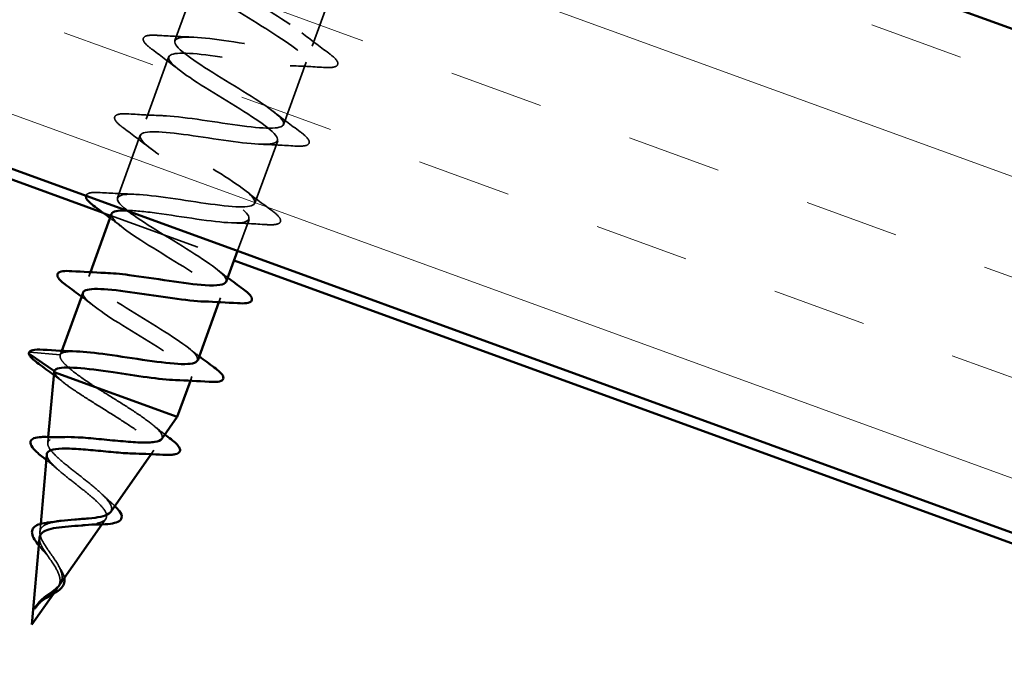
# Model space of a CAD drawing. Units: inches. Extents: x 0.6 to 33.4, y 0.4 to 21.4.
# Drawn here: x 19 to 20, y 12.3 to 12.9 of the extents above; entities that cross this region are included whole.
import ezdxf

# ---------------------------------------------------------------- set-up
doc = ezdxf.new("R2010")
doc.units = ezdxf.units.IN
doc.header["$LTSCALE"] = 2
doc.header["$MEASUREMENT"] = 0
doc.linetypes.add('DASHED', pattern=[0.2067, 0.1654, -0.0413])
for name, color, linetype, lineweight in [('Hatch (ANSI)', 7, 'Continuous', 18), ('Hidden (ANSI)', 7, 'DASHED', 35), ('Visible (ANSI)', 7, 'Continuous', 50)]:
    doc.layers.add(name, color=color, linetype=linetype, lineweight=lineweight)

msp = doc.modelspace()

# ---------------------------------------------------------------- hatches: boundary and pattern name
at = {"layer": 'Hatch (ANSI)', "true_color": 0x804000}
h = msp.add_hatch(dxfattribs=at)
h.set_pattern_fill('INSUL', color=36, scale=0.75, angle=-20, style=0)
h.paths.add_polyline_path([(14.34401, 14.47905), (24.09968, 10.92828), (24.09968, 11.42828), (14.50471, 14.92056)])

# ---------------------------------------------------------------- linework, layer by layer
at = {"layer": 'Hidden (ANSI)', "ltscale": 0.062755}
for p, q in [((19.19909, 12.96825), (19.17651, 12.90623)), ((19.33544, 12.96278), (19.31287, 12.90076)), ((19.1707, 12.89026), (19.14813, 12.82824)), ((19.30705, 12.88479), (19.28448, 12.82277)), ((19.14231, 12.81226), (19.11974, 12.75024)), ((19.27866, 12.8068), (19.25609, 12.74478))]:
    msp.add_line(p, q, dxfattribs=at)
at = {"layer": 'Hidden (ANSI)', "color": 36, "ltscale": 0.131663, "true_color": 0x804000}
msp.add_line((19.10544, 12.73539), (19.23545, 12.68807), dxfattribs=at)
at = {"layer": 'Hidden (ANSI)', "ltscale": 0.031657}
msp.add_line((19.25028, 12.7288), (19.23887, 12.69747), dxfattribs=at)
at = {"layer": 'Hidden (ANSI)', "ltscale": 0.004078}
for p, q in [((19.09285, 12.67637), (19.09135, 12.67225)), ((19.22189, 12.65081), (19.22039, 12.64668)), ((19.06446, 12.59837), (19.06296, 12.59425)), ((19.1935, 12.57281), (19.192, 12.56869))]:
    msp.add_line(p, q, dxfattribs=at)
at = {"layer": 'Hidden (ANSI)', "ltscale": 0.028664}
msp.add_line((19.06296, 12.59425), (19.0329, 12.59718), dxfattribs=at)
at = {"layer": 'Hidden (ANSI)', "ltscale": 0.005755}
msp.add_line((19.0506, 12.50672), (19.05114, 12.51284), dxfattribs=at)
at = {"layer": 'Hidden (ANSI)', "ltscale": 0.004387}
msp.add_line((19.15307, 12.49586), (19.15577, 12.49972), dxfattribs=at)
at = {"layer": 'Hidden (ANSI)', "ltscale": 0.007465}
msp.add_line((19.04286, 12.41873), (19.04356, 12.42664), dxfattribs=at)
at = {"layer": 'Hidden (ANSI)', "ltscale": 0.006212}
msp.add_line((19.10431, 12.42615), (19.10811, 12.43158), dxfattribs=at)
at = {"layer": 'Hidden (ANSI)', "ltscale": 0.007011}
msp.add_line((19.05616, 12.35733), (19.06044, 12.36345), dxfattribs=at)
at = {"layer": 'Hidden (ANSI)', "ltscale": 0.001156}
msp.add_arc((19.0328, 12.59618), 0.001, 84.43974, 160, dxfattribs=at)
at = {"layer": 'Hidden (ANSI)', "ltscale": 1.00518}
msp.add_open_spline([(19.22739, 12.66689), (19.22817, 12.66876), (19.22692, 12.67136), (19.22349, 12.67475), (19.21424, 12.6839), (19.18995, 12.69853), (19.16684, 12.71273), (19.14374, 12.72693), (19.12363, 12.74003), (19.12016, 12.74708), (19.11669, 12.75414), (19.13024, 12.75499), (19.15355, 12.7523), (19.17687, 12.7496), (19.20839, 12.74391), (19.22971, 12.74194), (19.25103, 12.73997), (19.26074, 12.74223), (19.25396, 12.75048), (19.24718, 12.75874), (19.22454, 12.77277), (19.20125, 12.78703), (19.17797, 12.80129), (19.15585, 12.81513), (19.14979, 12.82313), (19.14373, 12.83112), (19.1543, 12.83306), (19.17609, 12.83092), (19.19788, 12.82878), (19.22945, 12.82307), (19.25236, 12.82052), (19.27527, 12.81797), (19.28799, 12.81913), (19.28377, 12.82645), (19.27956, 12.83378), (19.25886, 12.8471), (19.23567, 12.86133), (19.21249, 12.87555), (19.18863, 12.89003), (19.18007, 12.89893), (19.17151, 12.90783), (19.179, 12.9109), (19.19904, 12.90939), (19.21909, 12.90788), (19.25037, 12.90228), (19.27463, 12.89924), (19.29888, 12.89621), (19.31449, 12.89631), (19.31291, 12.90267), (19.31134, 12.90904), (19.29283, 12.92156), (19.27003, 12.93565), (19.24723, 12.94973), (19.22193, 12.96473), (19.21099, 12.9745), (19.20005, 12.98427), (19.2044, 12.98848), (19.22248, 12.98768), (19.24057, 12.98689), (19.27123, 12.98152), (19.29658, 12.97808), (19.32192, 12.97464), (19.34026, 12.97376), (19.34136, 12.97914), (19.34246, 12.98453), (19.32638, 12.99618), (19.30425, 13.01002), (19.28212, 13.02386), (19.25569, 13.03927), (19.24251, 13.04985), (19.22934, 13.06044), (19.23051, 13.0658), (19.24645, 13.06578), (19.2624, 13.06577), (19.2921, 13.06075), (19.31828, 13.05701), (19.34445, 13.05327), (19.36533, 13.05146), (19.36912, 13.05587), (19.3729, 13.06028), (19.35945, 13.07097), (19.33826, 13.08446), (19.31708, 13.09796), (19.28983, 13.11367), (19.27459, 13.125), (19.25935, 13.13634), (19.25735, 13.14285), (19.271, 13.14368), (19.28464, 13.1445), (19.31308, 13.13994), (19.3398, 13.136), (19.36652, 13.13206), (19.38973, 13.1294), (19.39618, 13.13284), (19.39713, 13.13336), (19.39775, 13.13399), (19.39803, 13.13475)], degree=3, knots=[-37.699112, -37.699112, -37.699112, -37.699112, -37.241674, -37.241674, -37.241674, -36.006397, -36.006397, -36.006397, -34.77112, -34.77112, -34.77112, -33.535843, -33.535843, -33.535843, -32.300566, -32.300566, -32.300566, -31.06529, -31.06529, -31.06529, -29.830013, -29.830013, -29.830013, -28.594736, -28.594736, -28.594736, -27.359459, -27.359459, -27.359459, -26.124182, -26.124182, -26.124182, -24.888905, -24.888905, -24.888905, -23.653628, -23.653628, -23.653628, -22.418351, -22.418351, -22.418351, -21.183074, -21.183074, -21.183074, -19.947797, -19.947797, -19.947797, -18.71252, -18.71252, -18.71252, -17.477243, -17.477243, -17.477243, -16.241966, -16.241966, -16.241966, -15.006689, -15.006689, -15.006689, -13.771412, -13.771412, -13.771412, -12.536135, -12.536135, -12.536135, -11.300858, -11.300858, -11.300858, -10.065581, -10.065581, -10.065581, -8.830305, -8.830305, -8.830305, -7.595028, -7.595028, -7.595028, -6.359751, -6.359751, -6.359751, -5.124474, -5.124474, -5.124474, -3.889197, -3.889197, -3.889197, -2.65392, -2.65392, -2.65392, -1.418643, -1.418643, -1.418643, -0.183366, -0.183366, -0.183366, 0, 0, 0, 0], dxfattribs=at)
at = {"layer": 'Hidden (ANSI)', "ltscale": 1.085938}
msp.add_open_spline([(19.39222, 13.11877), (19.39036, 13.11366), (19.37127, 13.11482), (19.34567, 13.11835), (19.32006, 13.12188), (19.28964, 13.12717), (19.27214, 13.12775), (19.25464, 13.12833), (19.25119, 13.1238), (19.26278, 13.11379), (19.27437, 13.10378), (19.30003, 13.08866), (19.32266, 13.07463), (19.3453, 13.0606), (19.36314, 13.04832), (19.36396, 13.04223), (19.36478, 13.03614), (19.34838, 13.03632), (19.32379, 13.03949), (19.2992, 13.04265), (19.26806, 13.04819), (19.24855, 13.04951), (19.22904, 13.05082), (19.22244, 13.04743), (19.23169, 13.03828), (19.24093, 13.02913), (19.26523, 13.01449), (19.28833, 13.0003), (19.31144, 12.9861), (19.33155, 12.97299), (19.33502, 12.96594), (19.33849, 12.95889), (19.32494, 12.95803), (19.30162, 12.96073), (19.27831, 12.96343), (19.24678, 12.96911), (19.22546, 12.97108), (19.20415, 12.97306), (19.19444, 12.9708), (19.20122, 12.96254), (19.208, 12.95429), (19.23064, 12.94026), (19.25392, 12.926), (19.27721, 12.91173), (19.29933, 12.89789), (19.30539, 12.8899), (19.31145, 12.8819), (19.30088, 12.87996), (19.27909, 12.88211), (19.2573, 12.88425), (19.22572, 12.88995), (19.20282, 12.8925), (19.17991, 12.89505), (19.16719, 12.89389), (19.1714, 12.88657), (19.17562, 12.87925), (19.19632, 12.86593), (19.2195, 12.8517), (19.24269, 12.83747), (19.26655, 12.823), (19.27511, 12.8141), (19.28367, 12.80519), (19.27618, 12.80213), (19.25613, 12.80364), (19.23609, 12.80514), (19.20481, 12.81074), (19.18055, 12.81378), (19.1563, 12.81682), (19.14069, 12.81671), (19.14226, 12.81035), (19.14384, 12.80399), (19.16235, 12.79146), (19.18515, 12.77738), (19.20794, 12.76329), (19.23325, 12.7483), (19.24419, 12.73852), (19.25513, 12.72875), (19.25078, 12.72455), (19.2327, 12.72534), (19.21461, 12.72614), (19.18395, 12.73151), (19.1586, 12.73494), (19.14654, 12.73658), (19.13607, 12.73764), (19.12828, 12.73772)], degree=3, knots=[0, 0, 0, 0, 1.235277, 1.235277, 1.235277, 2.470554, 2.470554, 2.470554, 3.705831, 3.705831, 3.705831, 4.941108, 4.941108, 4.941108, 6.176385, 6.176385, 6.176385, 7.411662, 7.411662, 7.411662, 8.646939, 8.646939, 8.646939, 9.882216, 9.882216, 9.882216, 11.117493, 11.117493, 11.117493, 12.352769, 12.352769, 12.352769, 13.588046, 13.588046, 13.588046, 14.823323, 14.823323, 14.823323, 16.0586, 16.0586, 16.0586, 17.293877, 17.293877, 17.293877, 18.529154, 18.529154, 18.529154, 19.764431, 19.764431, 19.764431, 20.999708, 20.999708, 20.999708, 22.234985, 22.234985, 22.234985, 23.470262, 23.470262, 23.470262, 24.705539, 24.705539, 24.705539, 25.940816, 25.940816, 25.940816, 27.176093, 27.176093, 27.176093, 28.41137, 28.41137, 28.41137, 29.646647, 29.646647, 29.646647, 30.881924, 30.881924, 30.881924, 32.117201, 32.117201, 32.117201, 33.352478, 33.352478, 33.352478, 33.940277, 33.940277, 33.940277, 33.940277], dxfattribs=at)
at = {"layer": 'Hidden (ANSI)', "ltscale": 0.090851}
for points in [[(19.15431, 12.89723), (19.15006, 12.90036), (19.14721, 12.90294), (19.1453, 12.90632), (19.14503, 12.90749), (19.14608, 12.91026), (19.14809, 12.91101), (19.15308, 12.91164), (19.15597, 12.91165), (19.15948, 12.91142)], [(19.32925, 12.89379), (19.3335, 12.89067), (19.33635, 12.88808), (19.33826, 12.8847), (19.33853, 12.88353), (19.33748, 12.88076), (19.33548, 12.88001), (19.33048, 12.87938), (19.32759, 12.87937), (19.32408, 12.8796)], [(19.12593, 12.81923), (19.12167, 12.82236), (19.11883, 12.82495), (19.11691, 12.82833), (19.11664, 12.8295), (19.1177, 12.83227), (19.1197, 12.83302), (19.12469, 12.83364), (19.12758, 12.83365), (19.13109, 12.83343)], [(19.30086, 12.8158), (19.30512, 12.81267), (19.30797, 12.81008), (19.30988, 12.8067), (19.31015, 12.80553), (19.3091, 12.80277), (19.30709, 12.80201), (19.3021, 12.80139), (19.29921, 12.80138), (19.2957, 12.8016)], [(19.27248, 12.7378), (19.27673, 12.73468), (19.27958, 12.73209), (19.28149, 12.72871), (19.28176, 12.72754), (19.28071, 12.72477), (19.2787, 12.72402), (19.27371, 12.72339), (19.27082, 12.72339), (19.26731, 12.72361)]]:
    msp.add_open_spline(points, degree=3, knots=[0, 0, 0, 0, 0.0806821, 0.0806821, 0.121378, 0.121378, 0.1881144, 0.1881144, 0.2418497, 0.2418497, 0.2418497, 0.2418497], dxfattribs=at)
at = {"layer": 'Hidden (ANSI)', "ltscale": 0.031888}
for points in [[(19.15948, 12.91142), (19.1706, 12.91071), (19.18172, 12.9101), (19.19267, 12.90974)], [(19.30275, 12.91384), (19.31137, 12.90707), (19.32028, 12.90039), (19.32925, 12.89379)], [(19.18081, 12.87718), (19.1722, 12.88395), (19.16329, 12.89063), (19.15431, 12.89723)], [(19.32408, 12.8796), (19.31297, 12.88031), (19.30185, 12.88093), (19.2909, 12.88128)], [(19.13109, 12.83343), (19.14221, 12.83272), (19.15333, 12.8321), (19.16428, 12.83175)], [(19.27436, 12.83584), (19.28298, 12.82908), (19.29189, 12.8224), (19.30086, 12.8158)], [(19.15243, 12.79919), (19.14381, 12.80596), (19.1349, 12.81263), (19.12593, 12.81923)], [(19.2957, 12.8016), (19.28458, 12.80232), (19.27346, 12.80293), (19.26251, 12.80328)], [(19.10271, 12.75543), (19.11382, 12.75472), (19.12494, 12.75411), (19.13589, 12.75375)], [(19.24598, 12.75785), (19.25459, 12.75108), (19.2635, 12.7444), (19.27248, 12.7378)], [(19.26731, 12.72361), (19.25619, 12.72432), (19.24507, 12.72494), (19.23412, 12.72529)]]:
    msp.add_open_spline(points, degree=3, dxfattribs=at)
at = {"layer": 'Hidden (ANSI)', "ltscale": 0.046972}
msp.add_open_spline([(19.08854, 12.75218), (19.08857, 12.75231), (19.08861, 12.75243), (19.08931, 12.75427), (19.09131, 12.75502), (19.09631, 12.75565), (19.0992, 12.75566), (19.10271, 12.75543)], degree=3, knots=[0.1166404, 0.1166404, 0.1166404, 0.1166404, 0.121378, 0.121378, 0.1881144, 0.1881144, 0.2418497, 0.2418497, 0.2418497, 0.2418497], dxfattribs=at)
at = {"layer": 'Hidden (ANSI)', "ltscale": 0.014082}
for points in [[(19.12404, 12.72119), (19.12022, 12.72419), (19.11634, 12.72718), (19.11242, 12.73014)], [(19.21759, 12.67986), (19.22141, 12.67685), (19.22529, 12.67387), (19.2292, 12.6709)], [(19.09565, 12.6432), (19.09183, 12.6462), (19.08795, 12.64918), (19.08404, 12.65215)], [(19.1892, 12.60186), (19.19302, 12.59886), (19.1969, 12.59588), (19.20082, 12.59291)]]:
    msp.add_open_spline(points, degree=3, dxfattribs=at)
at = {"layer": 'Hidden (ANSI)', "ltscale": 0.239861}
msp.add_open_spline([(19.11393, 12.73427), (19.11388, 12.73414), (19.11384, 12.73401), (19.11381, 12.73388), (19.11271, 12.72849), (19.1288, 12.71685), (19.15093, 12.70301), (19.17305, 12.68917), (19.19949, 12.67376), (19.21267, 12.66317), (19.22584, 12.65259), (19.22467, 12.64723), (19.20873, 12.64724), (19.20777, 12.64724), (19.20677, 12.64726), (19.20573, 12.6473)], degree=3, knots=[34.557519, 34.557519, 34.557519, 34.557519, 34.587754, 34.587754, 34.587754, 35.823031, 35.823031, 35.823031, 37.058308, 37.058308, 37.058308, 38.293585, 38.293585, 38.293585, 38.367263, 38.367263, 38.367263, 38.367263], dxfattribs=at)
at = {"layer": 'Hidden (ANSI)', "ltscale": 0.23986}
msp.add_open_spline([(19.19896, 12.58892), (19.19985, 12.59124), (19.19769, 12.59467), (19.1924, 12.59924), (19.18081, 12.60924), (19.15515, 12.62437), (19.13252, 12.6384), (19.10988, 12.65242), (19.09204, 12.66471), (19.09122, 12.67079), (19.0907, 12.67461), (19.09696, 12.67597), (19.10777, 12.67566)], degree=3, knots=[-43.982297, -43.982297, -43.982297, -43.982297, -43.418059, -43.418059, -43.418059, -42.182782, -42.182782, -42.182782, -40.947505, -40.947505, -40.947505, -40.172553, -40.172553, -40.172553, -40.172553], dxfattribs=at)
at = {"layer": 'Hidden (ANSI)', "ltscale": 0.239843}
msp.add_open_spline([(19.08555, 12.65627), (19.08397, 12.65141), (19.09705, 12.64122), (19.11692, 12.62856), (19.1381, 12.61506), (19.16535, 12.59936), (19.18059, 12.58802), (19.19583, 12.57669), (19.19782, 12.57017), (19.18418, 12.56935), (19.18218, 12.56923), (19.17988, 12.56922), (19.1773, 12.56932)], degree=3, knots=[40.840704, 40.840704, 40.840704, 40.840704, 41.999416, 41.999416, 41.999416, 43.234693, 43.234693, 43.234693, 44.46997, 44.46997, 44.46997, 44.650449, 44.650449, 44.650449, 44.650449], dxfattribs=at)
at = {"layer": 'Hidden (ANSI)', "ltscale": 0.078553}
msp.add_open_spline([(19.09805, 12.56233), (19.091, 12.56695), (19.08456, 12.57134), (19.07373, 12.5794), (19.06946, 12.583), (19.06508, 12.58779), (19.06397, 12.58933), (19.06273, 12.59206), (19.0626, 12.59325), (19.06296, 12.59425)], degree=3, knots=[0, 0, 0, 0, 0.0677224, 0.0677224, 0.1354447, 0.1354447, 0.1728709, 0.1728709, 0.210297, 0.210297, 0.210297, 0.210297], dxfattribs=at)
at = {"layer": 'Hidden (ANSI)', "ltscale": 0.041988}
msp.add_open_spline([(19.06296, 12.59425), (19.06397, 12.59702), (19.07001, 12.59795), (19.0794, 12.59766)], degree=3, dxfattribs=at)
at = {"layer": 'Hidden (ANSI)', "ltscale": 0.013316}
msp.add_open_spline([(19.06763, 12.56594), (19.06398, 12.56877), (19.06028, 12.57157), (19.05654, 12.57437)], degree=3, dxfattribs=at)
at = {"layer": 'Hidden (ANSI)', "ltscale": 0.005187}
msp.add_open_spline([(19.05715, 12.57828), (19.05703, 12.57796), (19.05699, 12.57762), (19.05702, 12.57726)], degree=3, dxfattribs=at)
at = {"layer": 'Hidden (ANSI)', "ltscale": 0.216156}
msp.add_open_spline([(19.05702, 12.57726), (19.05754, 12.57529), (19.05961, 12.57275), (19.06652, 12.56663), (19.07123, 12.56314), (19.08253, 12.55542), (19.08897, 12.55129), (19.10257, 12.54273), (19.10959, 12.53839), (19.12313, 12.52985), (19.12953, 12.52573), (19.14075, 12.51804), (19.14549, 12.51452), (19.15258, 12.50832), (19.15491, 12.50569), (19.15678, 12.50139), (19.15635, 12.49975), (19.15276, 12.49743), (19.14968, 12.49676), (19.1432, 12.49633), (19.14069, 12.49629), (19.13792, 12.49634)], degree=3, knots=[0, 0, 0, 0, 0.0662455, 0.0662455, 0.1312266, 0.1312266, 0.1949439, 0.1949439, 0.2573984, 0.2573984, 0.3185909, 0.3185909, 0.3785225, 0.3785225, 0.4371941, 0.4371941, 0.4946071, 0.4946071, 0.5507627, 0.5507627, 0.5799347, 0.5799347, 0.5799347, 0.5799347], dxfattribs=at)
at = {"layer": 'Hidden (ANSI)', "ltscale": 0.11423}
msp.add_open_spline([(19.16364, 12.51097), (19.16368, 12.51103), (19.16372, 12.51109), (19.16473, 12.51274), (19.1642, 12.51484), (19.16028, 12.52011), (19.15687, 12.52326), (19.14767, 12.53045), (19.14192, 12.53444), (19.12974, 12.54247), (19.12355, 12.54638), (19.11077, 12.55438), (19.10427, 12.5584), (19.09805, 12.56233)], degree=3, knots=[1.0328657, 1.0328657, 1.0328657, 1.0328657, 1.0351092, 1.0351092, 1.095486, 1.095486, 1.1571712, 1.1571712, 1.2201662, 1.2201662, 1.2761521, 1.2761521, 1.3331843, 1.3331843, 1.3331843, 1.3331843], dxfattribs=at)
at = {"layer": 'Hidden (ANSI)', "ltscale": 0.015245}
msp.add_open_spline([(19.15443, 12.52513), (19.15843, 12.52185), (19.16254, 12.51859), (19.1667, 12.51535)], degree=3, dxfattribs=at)
at = {"layer": 'Hidden (ANSI)', "ltscale": 0.170091}
msp.add_open_spline([(19.11301, 12.4386), (19.11367, 12.43953), (19.11399, 12.44058), (19.11395, 12.44377), (19.11291, 12.44611), (19.10903, 12.45149), (19.10618, 12.45449), (19.09912, 12.46102), (19.09494, 12.46449), (19.08595, 12.4717), (19.08121, 12.47537), (19.07194, 12.48268), (19.06752, 12.48623), (19.05978, 12.49296), (19.05657, 12.49607), (19.05198, 12.50165), (19.05071, 12.50404), (19.05047, 12.50803), (19.05156, 12.50956), (19.05616, 12.51178), (19.05967, 12.51242), (19.06523, 12.51276), (19.06632, 12.5128), (19.06746, 12.51283)], degree=3, knots=[0.2614632, 0.2614632, 0.2614632, 0.2614632, 0.2849064, 0.2849064, 0.3259802, 0.3259802, 0.3683075, 0.3683075, 0.4118959, 0.4118959, 0.4567522, 0.4567522, 0.5028821, 0.5028821, 0.5502906, 0.5502906, 0.5989824, 0.5989824, 0.6489613, 0.6489613, 0.7002309, 0.7002309, 0.7120473, 0.7120473, 0.7120473, 0.7120473], dxfattribs=at)
at = {"layer": 'Hidden (ANSI)', "ltscale": 0.153969}
msp.add_open_spline([(19.04962, 12.49561), (19.04955, 12.49484), (19.0497, 12.49398), (19.05085, 12.49093), (19.05268, 12.48845), (19.05806, 12.48282), (19.0615, 12.47974), (19.06938, 12.47319), (19.0737, 12.4698), (19.08246, 12.46291), (19.08682, 12.4595), (19.09482, 12.45288), (19.0984, 12.44974), (19.10418, 12.44392), (19.10635, 12.44129), (19.10891, 12.43663), (19.10932, 12.43463), (19.10825, 12.43128), (19.10684, 12.42994), (19.10236, 12.42781), (19.0994, 12.42703), (19.09333, 12.426), (19.09061, 12.42568), (19.08769, 12.4254)], degree=3, knots=[0.8879807, 0.8879807, 0.8879807, 0.8879807, 0.9087967, 0.9087967, 0.9549645, 0.9549645, 0.9998965, 0.9998965, 1.0435967, 1.0435967, 1.0860698, 1.0860698, 1.1273208, 1.1273208, 1.1673558, 1.1673558, 1.2061815, 1.2061815, 1.2438056, 1.2438056, 1.2802371, 1.2802371, 1.3051141, 1.3051141, 1.3051141, 1.3051141], dxfattribs=at)
at = {"layer": 'Hidden (ANSI)', "ltscale": 0.016025}
msp.add_open_spline([(19.06161, 12.47973), (19.05764, 12.48321), (19.05344, 12.48667), (19.04914, 12.4901)], degree=3, dxfattribs=at)
at = {"layer": 'Hidden (ANSI)', "ltscale": 0.013376}
msp.add_open_spline([(19.10503, 12.4555), (19.10799, 12.45259), (19.11121, 12.44966), (19.11454, 12.44676)], degree=3, dxfattribs=at)
at = {"layer": 'Hidden (ANSI)', "ltscale": 0.004788}
msp.add_open_spline([(19.11454, 12.44676), (19.11545, 12.44597), (19.1163, 12.44519), (19.1171, 12.44443)], degree=3, dxfattribs=at)
at = {"layer": 'Hidden (ANSI)', "ltscale": 0.031071}
msp.add_open_spline([(19.04286, 12.41873), (19.04304, 12.42082), (19.04397, 12.42256), (19.04735, 12.42553), (19.04981, 12.42669), (19.05468, 12.42815), (19.05668, 12.4286), (19.05882, 12.42898)], degree=3, knots=[0, 0, 0, 0, 0.03153077, 0.03153077, 0.0641805, 0.0641805, 0.08337189, 0.08337189, 0.08337189, 0.08337189], dxfattribs=at)
at = {"layer": 'Hidden (ANSI)', "ltscale": 0.068858}
msp.add_open_spline([(19.06238, 12.36622), (19.06351, 12.36783), (19.06425, 12.36951), (19.06504, 12.37364), (19.06481, 12.37608), (19.06321, 12.3814), (19.06185, 12.38418), (19.0584, 12.39002), (19.05636, 12.39298), (19.05215, 12.39898), (19.05005, 12.40192), (19.04651, 12.40742), (19.04509, 12.40993), (19.04315, 12.41467), (19.04269, 12.41682), (19.04286, 12.41873)], degree=3, knots=[0.0559235, 0.0559235, 0.0559235, 0.0559235, 0.0759961, 0.0759961, 0.1018445, 0.1018445, 0.1283557, 0.1283557, 0.1556669, 0.1556669, 0.1838774, 0.1838774, 0.2109707, 0.2109707, 0.2393812, 0.2393812, 0.2393812, 0.2393812], dxfattribs=at)
at = {"layer": 'Hidden (ANSI)', "ltscale": 0.009971}
msp.add_open_spline([(19.04794, 12.3979), (19.04578, 12.40033), (19.04371, 12.4027), (19.04184, 12.40502), (19.04176, 12.40512), (19.04167, 12.40523)], degree=3, knots=[0, 0, 0, 0, 0.02554529, 0.02554529, 0.02675601, 0.02675601, 0.02675601, 0.02675601], dxfattribs=at)
at = {"layer": 'Hidden (ANSI)', "ltscale": 0.083957}
msp.add_open_spline([(19.04234, 12.41278), (19.04217, 12.4109), (19.04265, 12.40877), (19.04465, 12.40404), (19.04611, 12.40152), (19.04959, 12.39619), (19.05153, 12.39347), (19.05536, 12.38794), (19.0572, 12.38522), (19.06024, 12.37989), (19.06143, 12.37736), (19.06278, 12.37253), (19.06295, 12.37032), (19.06212, 12.36614), (19.06116, 12.36426), (19.05823, 12.36067), (19.05634, 12.35904), (19.05287, 12.35641), (19.05152, 12.35545), (19.04881, 12.35351), (19.04748, 12.35255), (19.04619, 12.35154)], degree=3, knots=[0, 0, 0, 0, 0.0281855, 0.0281855, 0.0553562, 0.0553562, 0.0815558, 0.0815558, 0.1068402, 0.1068402, 0.1312819, 0.1312819, 0.1549776, 0.1549776, 0.1780585, 0.1780585, 0.2007077, 0.2007077, 0.2138949, 0.2138949, 0.226602, 0.226602, 0.226602, 0.226602], dxfattribs=at)
at = {"layer": 'Hidden (ANSI)', "ltscale": 0.007535}
msp.add_open_spline([(19.0518, 12.39307), (19.0507, 12.39465), (19.04938, 12.39627), (19.04794, 12.3979)], degree=3, dxfattribs=at)
at = {"layer": 'Hidden (ANSI)', "ltscale": 0.003954}
msp.add_open_spline([(19.06127, 12.38507), (19.06171, 12.38427), (19.0622, 12.38345), (19.06275, 12.38262)], degree=3, dxfattribs=at)
at = {"layer": 'Hidden (ANSI)', "ltscale": 0.012681}
msp.add_open_spline([(19.06275, 12.38262), (19.06431, 12.38023), (19.06559, 12.37786), (19.06668, 12.37469), (19.06691, 12.3738), (19.06706, 12.37291)], degree=3, knots=[0, 0, 0, 0, 0.02425529, 0.02425529, 0.03392918, 0.03392918, 0.03392918, 0.03392918], dxfattribs=at)
at = {"layer": 'Hidden (ANSI)', "ltscale": 0.002329}
msp.add_open_spline([(19.04619, 12.35154), (19.04552, 12.35102), (19.04486, 12.35048), (19.04423, 12.34993)], degree=3, dxfattribs=at)
at = {"layer": 'Visible (ANSI)', "color": 36, "true_color": 0x804000}
for p, q in [((24.09968, 11.42828), (14.50471, 14.92056)), ((24.09968, 10.92828), (14.34401, 14.47905)), ((15.10401, 14.19179), (19.10544, 12.73539)), ((19.23545, 12.68807), (24.09968, 10.91764))]:
    msp.add_line(p, q, dxfattribs=at)
at = {"layer": 'Visible (ANSI)'}
for p, q in [((19.11392, 12.73427), (19.09285, 12.67637)), ((19.23887, 12.69747), (19.2277, 12.66678)), ((19.08554, 12.65627), (19.06446, 12.59837)), ((19.22039, 12.64668), (19.19932, 12.58879)), ((19.03224, 12.59536), (19.05715, 12.57828)), ((19.05114, 12.51284), (19.05681, 12.57734)), ((19.05715, 12.57828), (19.05681, 12.57734)), ((19.05681, 12.57734), (19.17897, 12.53288)), ((19.192, 12.56869), (19.17897, 12.53288)), ((19.16364, 12.51097), (19.17897, 12.53288)), ((19.04356, 12.42664), (19.04962, 12.49561)), ((19.11301, 12.4386), (19.15307, 12.49586)), ((19.06238, 12.36622), (19.10431, 12.42615)), ((19.03478, 12.32676), (19.04234, 12.41278)), ((19.03478, 12.32676), (19.05616, 12.35733))]:
    msp.add_line(p, q, dxfattribs=at)
msp.add_arc((19.0328, 12.59618), 0.001, 160, 235.56026, dxfattribs=at)
for points, knots in [([(19.09754, 12.74124), (19.09329, 12.74437), (19.09044, 12.74696), (19.0886, 12.7502), (19.08832, 12.75123), (19.08854, 12.75218)], [0, 0, 0, 0, 0.0806821, 0.0806821, 0.1166404, 0.1166404, 0.1166404, 0.1166404]), ([(19.06915, 12.66324), (19.0649, 12.66637), (19.06205, 12.66896), (19.06014, 12.67234), (19.05987, 12.67351), (19.06092, 12.67628), (19.06292, 12.67703), (19.06792, 12.67766), (19.07081, 12.67766), (19.07432, 12.67744)], [0, 0, 0, 0, 0.0806821, 0.0806821, 0.121378, 0.121378, 0.1881144, 0.1881144, 0.2418497, 0.2418497, 0.2418497, 0.2418497]), ([(19.10777, 12.67566), (19.11419, 12.67548), (19.12222, 12.67472), (19.13138, 12.67354), (19.15597, 12.67038), (19.18712, 12.66483), (19.20662, 12.66352), (19.21891, 12.66269), (19.22608, 12.66373), (19.22739, 12.66689)], [-40.172553, -40.172553, -40.172553, -40.172553, -39.712228, -39.712228, -39.712228, -38.476951, -38.476951, -38.476951, -37.699112, -37.699112, -37.699112, -37.699112]), ([(19.20573, 12.6473), (19.18925, 12.64785), (19.16151, 12.6525), (19.1369, 12.65602), (19.11073, 12.65976), (19.08984, 12.66157), (19.08606, 12.65716), (19.08583, 12.65688), (19.08566, 12.65659), (19.08555, 12.65627)], [38.367263, 38.367263, 38.367263, 38.367263, 39.528862, 39.528862, 39.528862, 40.764139, 40.764139, 40.764139, 40.840704, 40.840704, 40.840704, 40.840704]), ([(19.24409, 12.65981), (19.24834, 12.65668), (19.25119, 12.65409), (19.2531, 12.65071), (19.25337, 12.64954), (19.25232, 12.64678), (19.25032, 12.64603), (19.24532, 12.6454), (19.24243, 12.64539), (19.23892, 12.64562)], [0, 0, 0, 0, 0.0806821, 0.0806821, 0.121378, 0.121378, 0.1881144, 0.1881144, 0.2418497, 0.2418497, 0.2418497, 0.2418497]), ([(19.03186, 12.59653), (19.03236, 12.59789), (19.03377, 12.59866), (19.03803, 12.59965), (19.04148, 12.59973), (19.04593, 12.59944)], [0, 0, 0, 0, 0.0527752, 0.0527752, 0.1209585, 0.1209585, 0.1209585, 0.1209585]), ([(19.04157, 12.58541), (19.03726, 12.58855), (19.0343, 12.59117), (19.0322, 12.59434), (19.03182, 12.59525), (19.0318, 12.59617)], [0, 0, 0, 0, 0.0784189, 0.0784189, 0.1117453, 0.1117453, 0.1117453, 0.1117453]), ([(19.0794, 12.59766), (19.08737, 12.59742), (19.09776, 12.5963), (19.10951, 12.59467), (19.13512, 12.59114), (19.16554, 12.58586), (19.18304, 12.58528), (19.19255, 12.58496), (19.19791, 12.58616), (19.19896, 12.58892)], [-46.455738, -46.455738, -46.455738, -46.455738, -45.888613, -45.888613, -45.888613, -44.653336, -44.653336, -44.653336, -43.982297, -43.982297, -43.982297, -43.982297]), ([(19.1773, 12.56932), (19.16226, 12.56985), (19.1382, 12.57366), (19.11538, 12.57703), (19.08866, 12.58096), (19.06545, 12.58362), (19.059, 12.58018), (19.05804, 12.57967), (19.05742, 12.57904), (19.05715, 12.57828)], [44.650449, 44.650449, 44.650449, 44.650449, 45.705247, 45.705247, 45.705247, 46.940524, 46.940524, 46.940524, 47.12389, 47.12389, 47.12389, 47.12389]), ([(19.2157, 12.58182), (19.21995, 12.57869), (19.2228, 12.5761), (19.22471, 12.57272), (19.22498, 12.57155), (19.22393, 12.56878), (19.22193, 12.56803), (19.21693, 12.5674), (19.21404, 12.5674), (19.21053, 12.56762)], [0, 0, 0, 0, 0.0806821, 0.0806821, 0.121378, 0.121378, 0.1881144, 0.1881144, 0.2418497, 0.2418497, 0.2418497, 0.2418497]), ([(19.04575, 12.49277), (19.04201, 12.49571), (19.03898, 12.49839), (19.03478, 12.50306), (19.03351, 12.5051), (19.03322, 12.50899), (19.0346, 12.51067), (19.03861, 12.51229), (19.04109, 12.51268), (19.04568, 12.51291), (19.04735, 12.51292), (19.04914, 12.51288)], [0, 0, 0, 0, 0.0514551, 0.0514551, 0.1033085, 0.1033085, 0.1571565, 0.1571565, 0.2024019, 0.2024019, 0.2245855, 0.2245855, 0.2245855, 0.2245855]), ([(19.06746, 12.51283), (19.07137, 12.51292), (19.07581, 12.51279), (19.08704, 12.51215), (19.09399, 12.51154), (19.1084, 12.51016), (19.11572, 12.50941), (19.12983, 12.50814), (19.13645, 12.50765), (19.14812, 12.50726), (19.15302, 12.50739), (19.16028, 12.50853), (19.16262, 12.50951), (19.16364, 12.51097)], [0.7120473, 0.7120473, 0.7120473, 0.7120473, 0.7527945, 0.7527945, 0.8066547, 0.8066547, 0.8618141, 0.8618141, 0.918275, 0.918275, 0.9760395, 0.9760395, 1.0328657, 1.0328657, 1.0328657, 1.0328657]), ([(19.13792, 12.49634), (19.13548, 12.49638), (19.13283, 12.49649), (19.12412, 12.497), (19.11758, 12.49758), (19.10404, 12.49888), (19.09717, 12.49957), (19.084, 12.50073), (19.07782, 12.50117), (19.06689, 12.5015), (19.06222, 12.5014), (19.05495, 12.50039), (19.05237, 12.49952), (19.05014, 12.49746), (19.04971, 12.4966), (19.04962, 12.49561)], [0.5799347, 0.5799347, 0.5799347, 0.5799347, 0.6056626, 0.6056626, 0.6593082, 0.6593082, 0.7117016, 0.7117016, 0.7628447, 0.7628447, 0.8127399, 0.8127399, 0.8613896, 0.8613896, 0.8879807, 0.8879807, 0.8879807, 0.8879807]), ([(19.17288, 12.51058), (19.17684, 12.50756), (19.1796, 12.50496), (19.18163, 12.50157), (19.182, 12.50046), (19.18158, 12.49748), (19.1797, 12.4963), (19.17581, 12.49544), (19.17434, 12.49527), (19.17039, 12.49507), (19.16771, 12.4951), (19.16467, 12.49527)], [0, 0, 0, 0, 0.0701085, 0.0701085, 0.1049425, 0.1049425, 0.1672089, 0.1672089, 0.1962445, 0.1962445, 0.2350126, 0.2350126, 0.2350126, 0.2350126]), ([(19.1171, 12.44443), (19.11907, 12.44255), (19.12068, 12.44077), (19.12342, 12.43686), (19.12422, 12.43471), (19.12348, 12.43103), (19.1221, 12.42964), (19.11823, 12.42781), (19.11575, 12.42721), (19.10951, 12.42636), (19.1056, 12.42614), (19.10125, 12.42608)], [0.0129988, 0.0129988, 0.0129988, 0.0129988, 0.0453373, 0.0453373, 0.090031, 0.090031, 0.1309662, 0.1309662, 0.1681997, 0.1681997, 0.207801, 0.207801, 0.207801, 0.207801]), ([(19.05882, 12.42898), (19.06044, 12.42927), (19.06216, 12.42953), (19.06821, 12.43029), (19.07277, 12.43065), (19.08212, 12.43132), (19.08679, 12.43163), (19.09564, 12.43246), (19.09968, 12.43299), (19.10657, 12.4345), (19.1093, 12.43549), (19.11193, 12.43734), (19.11255, 12.43794), (19.11301, 12.4386)], [0.0833719, 0.0833719, 0.0833719, 0.0833719, 0.0979786, 0.0979786, 0.1329491, 0.1329491, 0.1691118, 0.1691118, 0.2064833, 0.2064833, 0.2450775, 0.2450775, 0.2614632, 0.2614632, 0.2614632, 0.2614632]), ([(19.03491, 12.41838), (19.03488, 12.42012), (19.03547, 12.42172), (19.03771, 12.4242), (19.03928, 12.42514), (19.04338, 12.42672), (19.0461, 12.42731), (19.04988, 12.42781), (19.05061, 12.42789), (19.05135, 12.42797)], [0, 0, 0, 0, 0.02875616, 0.02875616, 0.05577208, 0.05577208, 0.08675229, 0.08675229, 0.09383342, 0.09383342, 0.09383342, 0.09383342]), ([(19.08769, 12.4254), (19.08648, 12.42528), (19.08523, 12.42517), (19.07977, 12.42472), (19.07537, 12.42444), (19.06679, 12.42374), (19.06269, 12.42334), (19.05534, 12.42217), (19.05213, 12.42142), (19.0473, 12.41953), (19.04555, 12.41847), (19.04315, 12.41592), (19.04249, 12.41447), (19.04234, 12.41278)], [1.3051141, 1.3051141, 1.3051141, 1.3051141, 1.3154864, 1.3154864, 1.3495657, 1.3495657, 1.3824892, 1.3824892, 1.4142741, 1.4142741, 1.4412543, 1.4412543, 1.4671582, 1.4671582, 1.4671582, 1.4671582]), ([(19.04167, 12.40523), (19.03998, 12.40735), (19.03852, 12.40937), (19.03618, 12.41331), (19.03536, 12.41524), (19.03496, 12.41746), (19.03492, 12.41793), (19.03491, 12.41838)], [0.02675601, 0.02675601, 0.02675601, 0.02675601, 0.05136974, 0.05136974, 0.07896834, 0.07896834, 0.08646284, 0.08646284, 0.08646284, 0.08646284]), ([(19.06706, 12.37291), (19.06727, 12.37167), (19.06731, 12.37046), (19.06692, 12.36755), (19.06623, 12.3659), (19.06408, 12.36296), (19.06263, 12.36162), (19.05917, 12.35909), (19.05712, 12.35786), (19.05292, 12.35549), (19.05074, 12.3543), (19.04797, 12.3526), (19.04728, 12.35216), (19.0466, 12.3517)], [0.03392918, 0.03392918, 0.03392918, 0.03392918, 0.04753133, 0.04753133, 0.06844899, 0.06844899, 0.08837992, 0.08837992, 0.10816797, 0.10816797, 0.12666467, 0.12666467, 0.13295891, 0.13295891, 0.13295891, 0.13295891]), ([(19.04714, 12.35361), (19.04978, 12.35564), (19.0525, 12.35744), (19.05756, 12.36117), (19.05974, 12.36298), (19.06176, 12.36538), (19.06208, 12.3658), (19.06238, 12.36622)], [0, 0, 0, 0, 0.02542118, 0.02542118, 0.05061597, 0.05061597, 0.05592349, 0.05592349, 0.05592349, 0.05592349]), ([(19.04025, 12.34584), (19.03918, 12.34448), (19.03851, 12.34336), (19.03814, 12.3428), (19.03808, 12.3427), (19.03802, 12.34262), (19.038, 12.34259), (19.03798, 12.34257), (19.03797, 12.34257), (19.03796, 12.34256), (19.03796, 12.34256), (19.03796, 12.34256), (19.03796, 12.34256), (19.03795, 12.34256), (19.03795, 12.34256), (19.03795, 12.34257), (19.03795, 12.34257), (19.03795, 12.34257), (19.03795, 12.34257), (19.03795, 12.34258), (19.03795, 12.34258), (19.03795, 12.3426), (19.03796, 12.34262), (19.03799, 12.34276), (19.03807, 12.34296), (19.0382, 12.34329), (19.03835, 12.34361), (19.03852, 12.34396)], [0, 0, 0, 0, 0.01397013, 0.01397013, 0.01635801, 0.01635801, 0.01712636, 0.01712636, 0.01759978, 0.01759978, 0.01773598, 0.01773598, 0.01781809, 0.01781809, 0.01788584, 0.01788584, 0.01795891, 0.01795891, 0.01807628, 0.01807628, 0.01833703, 0.01833703, 0.01916095, 0.01916095, 0.02439922, 0.02439922, 0.04262671, 0.04262671, 0.04262671, 0.04262671]), ([(19.04423, 12.34993), (19.04398, 12.34972), (19.04373, 12.3495), (19.0423, 12.34819), (19.04121, 12.34706), (19.04025, 12.34584)], [0.00649331, 0.00649331, 0.00649331, 0.00649331, 0.00904642, 0.00904642, 0.02157431, 0.02157431, 0.02157431, 0.02157431]), ([(19.04422, 12.3512), (19.04466, 12.3516), (19.04512, 12.35199), (19.0461, 12.35279), (19.04661, 12.3532), (19.04714, 12.35361)], [0, 0, 0, 0, 0.004657797, 0.004657797, 0.00972162, 0.00972162, 0.00972162, 0.00972162])]:
    msp.add_open_spline(points, degree=3, knots=knots, dxfattribs=at)
for points in [[(19.11242, 12.73014), (19.10751, 12.73387), (19.10253, 12.73756), (19.09754, 12.74124)], [(19.12828, 12.73772), (19.12011, 12.7378), (19.11489, 12.73681), (19.11393, 12.73427)], [(19.07432, 12.67744), (19.08543, 12.67673), (19.09655, 12.67611), (19.1075, 12.67576)], [(19.2292, 12.6709), (19.23412, 12.66718), (19.2391, 12.66348), (19.24409, 12.65981)], [(19.08404, 12.65215), (19.07912, 12.65587), (19.07414, 12.65957), (19.06915, 12.66324)], [(19.23892, 12.64562), (19.22781, 12.64633), (19.21669, 12.64694), (19.20574, 12.64729)], [(19.04593, 12.59944), (19.05705, 12.59873), (19.06817, 12.59812), (19.07912, 12.59777)], [(19.20082, 12.59291), (19.20573, 12.58919), (19.21071, 12.58549), (19.2157, 12.58182)], [(19.05654, 12.57437), (19.05159, 12.57807), (19.04659, 12.58175), (19.04157, 12.58541)], [(19.21053, 12.56762), (19.19942, 12.56833), (19.1883, 12.56895), (19.17735, 12.5693)], [(19.04914, 12.51288), (19.05534, 12.51274), (19.06149, 12.5127), (19.06746, 12.51283)], [(19.1667, 12.51535), (19.16875, 12.51375), (19.17081, 12.51216), (19.17288, 12.51058)], [(19.04914, 12.4901), (19.04801, 12.49099), (19.04689, 12.49188), (19.04575, 12.49277)], [(19.16467, 12.49527), (19.15568, 12.49578), (19.1467, 12.49618), (19.13792, 12.49634)], [(19.05135, 12.42797), (19.05395, 12.42823), (19.05646, 12.42856), (19.05882, 12.42898)], [(19.10125, 12.42608), (19.09657, 12.426), (19.09197, 12.42581), (19.08769, 12.4254)], [(19.03852, 12.34396), (19.03894, 12.34482), (19.03944, 12.34566), (19.04, 12.34647)], [(19.04, 12.34647), (19.04115, 12.34815), (19.04256, 12.34971), (19.04422, 12.3512)], [(19.04457, 12.35022), (19.04445, 12.35012), (19.04434, 12.35003), (19.04423, 12.34993)], [(19.0466, 12.3517), (19.0459, 12.35122), (19.04522, 12.35073), (19.04457, 12.35022)]]:
    msp.add_open_spline(points, degree=3, dxfattribs=at)

doc.saveas('drawing.dxf')
